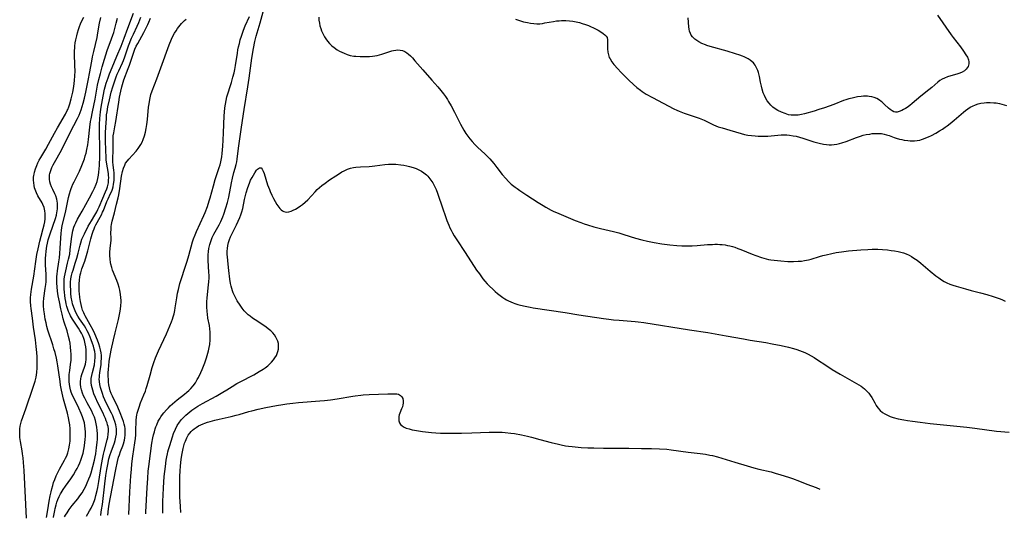
# Model space of a CAD drawing. Units: inches. Extents: x 2140167 to 2145576, y 192722 to 198201.
# Drawn here: x 2144265 to 2144498, y 192836 to 192954 of the extents above; entities that cross this region are included whole.
import ezdxf

# ---------------------------------------------------------------- set-up
doc = ezdxf.new("R2010")
doc.units = ezdxf.units.IN
doc.header["$MEASUREMENT"] = 0
doc.layers.add('c_16_T14S_R21E', color=98, linetype='Continuous')

msp = doc.modelspace()

# ---------------------------------------------------------------- linework, layer by layer
at = {"layer": 'c_16_T14S_R21E'}
for points, elevation in [([(2144266.88, 192835.89), (2144266.31, 192847.2), (2144266.18, 192849.07), (2144266.06, 192850.23), (2144265.95, 192851.12), (2144265.84, 192851.85), (2144265.46, 192854.06), (2144265.33, 192855.03), (2144265.28, 192855.72), (2144265.26, 192856.4), (2144265.3, 192857.07), (2144265.4, 192857.73), (2144265.53, 192858.34), (2144265.71, 192858.94), (2144266.71, 192861.79), (2144268.48, 192866.96), (2144268.72, 192867.66), (2144268.94, 192868.37), (2144269.16, 192869.28), (2144269.27, 192869.86), (2144269.34, 192870.44), (2144269.42, 192871.56), (2144269.43, 192872.7), (2144269.37, 192874.14), (2144269.3, 192875.15), (2144269.16, 192876.6), (2144268.99, 192878.13), (2144268.53, 192881.17), (2144268.26, 192883.3), (2144267.94, 192885.57), (2144267.87, 192886.24), (2144267.81, 192887.2), (2144267.84, 192888.13), (2144267.9, 192888.87), (2144268.07, 192890.16), (2144268.58, 192893.21), (2144269.07, 192896.72), (2144269.34, 192898.37), (2144269.6, 192899.72), (2144270, 192901.48), (2144270.31, 192902.7), (2144270.84, 192904.53), (2144271.05, 192905.38), (2144271.2, 192906.11), (2144271.29, 192906.84), (2144271.33, 192907.56), (2144271.31, 192908.09), (2144271.22, 192908.74), (2144271.02, 192909.48), (2144270.74, 192910.18), (2144270.55, 192910.58), (2144269.58, 192912.28), (2144269.23, 192912.99), (2144268.94, 192913.72), (2144268.8, 192914.16), (2144268.68, 192914.67), (2144268.58, 192915.32), (2144268.53, 192915.98), (2144268.55, 192916.65), (2144268.6, 192917.06), (2144268.66, 192917.4), (2144268.76, 192917.86), (2144268.99, 192918.64), (2144269.28, 192919.42), (2144269.57, 192920.06), (2144269.89, 192920.69), (2144270.23, 192921.32), (2144271.41, 192923.3), (2144272.06, 192924.45), (2144273.49, 192927.09), (2144274.21, 192928.38), (2144276.11, 192931.63), (2144276.52, 192932.43), (2144276.63, 192932.69), (2144276.89, 192933.35), (2144277.11, 192934.03), (2144277.45, 192935.26), (2144277.8, 192936.81), (2144278.04, 192938.16), (2144278.24, 192939.6), (2144278.33, 192940.65), (2144278.37, 192941.75), (2144278.35, 192943.09), (2144278.26, 192945.86), (2144278.26, 192946.71), (2144278.28, 192947.15), (2144278.33, 192947.72), (2144278.42, 192948.46), (2144278.54, 192949.2), (2144278.75, 192950.14), (2144278.93, 192950.84), (2144279.17, 192951.65), (2144279.4, 192952.33), (2144279.66, 192952.99), (2144279.99, 192953.71), (2144280.42, 192954.56)], 928), ([(2144291.08, 192836.78), (2144291.08, 192836.8), (2144291.36, 192842.17), (2144291.6, 192845.98), (2144291.72, 192847.43), (2144291.84, 192848.8), (2144292.06, 192850.58), (2144292.55, 192853.75), (2144292.66, 192854.81), (2144292.72, 192855.69), (2144292.76, 192856.56), (2144292.81, 192859.06), (2144292.89, 192859.91), (2144292.95, 192860.28), (2144293.05, 192860.76), (2144293.26, 192861.49), (2144293.51, 192862.23), (2144293.88, 192863.2), (2144294.67, 192865.13), (2144295.01, 192866.02), (2144295.22, 192866.6), (2144295.44, 192867.33), (2144296.11, 192869.75), (2144296.65, 192871.59), (2144297.02, 192872.79), (2144297.4, 192873.86), (2144297.86, 192875.02), (2144298.11, 192875.58), (2144299.4, 192878.25), (2144299.99, 192879.6), (2144301.19, 192882.43), (2144301.41, 192883.02), (2144301.61, 192883.62), (2144301.8, 192884.29), (2144301.98, 192885.13), (2144302.09, 192885.75), (2144302.44, 192888.06), (2144302.63, 192889.18), (2144302.82, 192890.08), (2144302.99, 192890.8), (2144303.19, 192891.5), (2144303.48, 192892.48), (2144304.44, 192895.35), (2144304.89, 192896.79), (2144305.3, 192898.16), (2144306.18, 192901.35), (2144306.41, 192902.04), (2144306.77, 192903.02), (2144307.1, 192903.8), (2144308.87, 192907.63), (2144309.15, 192908.29), (2144309.68, 192909.72), (2144310.12, 192911.07), (2144310.34, 192911.8), (2144311.11, 192914.64), (2144311.53, 192916.12), (2144311.81, 192917.03), (2144312.46, 192918.98), (2144312.67, 192919.63), (2144312.84, 192920.29), (2144312.94, 192920.73), (2144313.07, 192921.49), (2144313.17, 192922.26), (2144313.33, 192924.05), (2144313.43, 192925.41), (2144313.52, 192927.16), (2144313.66, 192931.16), (2144313.71, 192932.03), (2144313.81, 192933.1), (2144313.93, 192933.96), (2144314.09, 192934.81), (2144314.31, 192935.7), (2144315.37, 192939.11), (2144315.73, 192940.39), (2144315.98, 192941.36), (2144316.15, 192942.2), (2144316.32, 192943.1), (2144316.77, 192946.03), (2144316.92, 192946.84), (2144317.05, 192947.52), (2144317.25, 192948.36), (2144317.47, 192949.19), (2144317.74, 192950.09), (2144317.97, 192950.8), (2144318.23, 192951.5), (2144318.64, 192952.47), (2144319.66, 192954.7)], 942), ([(2144310.17, 192881.52), (2144309.82, 192883.31), (2144309.67, 192884.25), (2144309.61, 192884.86), (2144309.56, 192885.93), (2144309.56, 192886.54), (2144309.58, 192887.15), (2144309.64, 192888.08), (2144309.97, 192891.21), (2144310.03, 192891.85), (2144310.08, 192892.85), (2144310.07, 192893.43), (2144310.04, 192894.08), (2144309.91, 192895.59), (2144309.85, 192896.93), (2144309.85, 192897.6), (2144309.87, 192898.28), (2144309.95, 192899.11), (2144310.06, 192899.82), (2144310.26, 192900.74), (2144310.54, 192901.64), (2144310.66, 192901.93), (2144310.84, 192902.36), (2144311.22, 192903.16), (2144312.46, 192905.39), (2144312.87, 192906.21), (2144313.33, 192907.29), (2144313.56, 192907.91), (2144314.08, 192909.44), (2144314.43, 192910.66), (2144314.73, 192911.93), (2144315.38, 192915.31), (2144315.63, 192916.47), (2144315.96, 192917.74), (2144316.27, 192918.81), (2144316.51, 192919.71), (2144316.64, 192920.27), (2144316.75, 192920.97), (2144317.05, 192923.55), (2144317.79, 192928.51), (2144318.36, 192932.67), (2144319.25, 192938.07), (2144319.56, 192940.08), (2144320.19, 192944.87), (2144320.57, 192947.14), (2144320.91, 192948.8), (2144321.24, 192950.09), (2144322.16, 192953.23), (2144322.88, 192955.83)], 944), ([(2144336.02, 192954.59), (2144336.08, 192953.86), (2144336.18, 192953.14), (2144336.31, 192952.51), (2144336.49, 192951.89), (2144336.68, 192951.36), (2144336.9, 192950.85), (2144337.22, 192950.21), (2144337.37, 192949.94), (2144337.7, 192949.42), (2144338.13, 192948.85), (2144338.6, 192948.32), (2144339.13, 192947.81), (2144339.7, 192947.34), (2144340.42, 192946.85), (2144340.93, 192946.54), (2144341.46, 192946.26), (2144342.02, 192946), (2144342.73, 192945.72), (2144343.47, 192945.51), (2144344.31, 192945.35), (2144344.83, 192945.29), (2144345.84, 192945.23), (2144347.32, 192945.22), (2144348.02, 192945.24), (2144348.72, 192945.3), (2144349.27, 192945.39), (2144349.84, 192945.5), (2144350.39, 192945.65), (2144350.97, 192945.82), (2144352.4, 192946.3), (2144353.32, 192946.57), (2144353.75, 192946.67), (2144354.26, 192946.76), (2144354.75, 192946.8), (2144355.27, 192946.78), (2144355.85, 192946.64), (2144356.41, 192946.41), (2144356.86, 192946.15), (2144357.29, 192945.83), (2144357.77, 192945.41), (2144358.23, 192944.93), (2144358.81, 192944.25), (2144360.01, 192942.78), (2144360.64, 192942.06), (2144362.83, 192939.64), (2144364.23, 192938.05), (2144364.96, 192937.17), (2144365.56, 192936.4), (2144366.04, 192935.74), (2144366.49, 192935.05), (2144366.76, 192934.61), (2144367.36, 192933.59), (2144368.16, 192932.1), (2144369.6, 192929.23), (2144370.34, 192927.84), (2144370.84, 192927.01), (2144371.06, 192926.68), (2144371.77, 192925.76), (2144372.36, 192925.08), (2144372.96, 192924.43), (2144373.59, 192923.8), (2144375.41, 192922.12), (2144375.78, 192921.76), (2144376.5, 192921.01), (2144377.44, 192919.92), (2144378.17, 192918.99), (2144379.45, 192917.31), (2144380.28, 192916.34), (2144380.93, 192915.68), (2144381.6, 192915.05), (2144382.48, 192914.32), (2144382.95, 192913.97), (2144383.65, 192913.49), (2144385.27, 192912.44), (2144387.92, 192910.68), (2144389.12, 192909.95), (2144389.79, 192909.56), (2144391.03, 192908.89), (2144391.68, 192908.57), (2144392.31, 192908.28), (2144396.72, 192906.42), (2144398.03, 192905.91), (2144398.81, 192905.64), (2144399.61, 192905.4), (2144401.17, 192904.95), (2144402.7, 192904.54), (2144405.8, 192903.82), (2144407.01, 192903.5), (2144408.26, 192903.12), (2144411.01, 192902.25), (2144412.47, 192901.83), (2144413.8, 192901.51), (2144415.42, 192901.2), (2144417.22, 192900.91), (2144419.09, 192900.66), (2144420.78, 192900.47), (2144421.94, 192900.4), (2144423.42, 192900.38), (2144424.41, 192900.41), (2144425.61, 192900.48), (2144428.06, 192900.69), (2144429.18, 192900.76), (2144429.79, 192900.77), (2144430.4, 192900.77), (2144430.95, 192900.75), (2144431.5, 192900.71), (2144432.23, 192900.62), (2144432.76, 192900.53), (2144433.29, 192900.42), (2144433.91, 192900.25), (2144434.52, 192900.06), (2144435.22, 192899.8), (2144435.91, 192899.53), (2144438.57, 192898.43), (2144439.46, 192898.09), (2144440.81, 192897.64), (2144441.93, 192897.33), (2144442.5, 192897.2), (2144443.04, 192897.1), (2144443.83, 192896.98), (2144445.42, 192896.83), (2144447.02, 192896.73), (2144448.38, 192896.71), (2144449.52, 192896.75), (2144450.27, 192896.81), (2144451.02, 192896.92), (2144451.95, 192897.12), (2144452.56, 192897.28), (2144454.51, 192897.88), (2144455.32, 192898.11), (2144456.13, 192898.32), (2144457.45, 192898.62), (2144458.45, 192898.81), (2144459.76, 192899.02), (2144461.38, 192899.2), (2144464.28, 192899.45), (2144465.95, 192899.57), (2144466.97, 192899.6), (2144468.35, 192899.59), (2144469.43, 192899.54), (2144470.64, 192899.44), (2144471.49, 192899.34), (2144472.32, 192899.22), (2144473.13, 192899.07), (2144473.8, 192898.91), (2144474.44, 192898.73), (2144475.06, 192898.5), (2144475.79, 192898.17), (2144476.34, 192897.87), (2144476.88, 192897.53), (2144477.62, 192897), (2144478.52, 192896.28), (2144480.75, 192894.39), (2144482.09, 192893.32), (2144482.75, 192892.82), (2144483.43, 192892.36), (2144484.04, 192891.99), (2144484.67, 192891.66), (2144485.37, 192891.36), (2144486.11, 192891.08), (2144486.86, 192890.84), (2144489.12, 192890.2), (2144490.44, 192889.86), (2144492.67, 192889.31), (2144494.13, 192888.91), (2144495.67, 192888.44), (2144496.38, 192888.19), (2144497.25, 192887.85), (2144497.87, 192887.59), (2144498.48, 192887.3)], 944), ([(2144382.63, 192954.11), (2144383.04, 192953.95), (2144383.76, 192953.7), (2144384.49, 192953.49), (2144385.47, 192953.27), (2144386.18, 192953.14), (2144386.9, 192953.05), (2144387.61, 192953.01), (2144388.33, 192953.02), (2144388.96, 192953.09), (2144389.57, 192953.18), (2144391.58, 192953.56), (2144392.32, 192953.67), (2144392.9, 192953.73), (2144393.49, 192953.77), (2144393.99, 192953.79), (2144394.49, 192953.79), (2144395.4, 192953.72), (2144396.19, 192953.62), (2144396.97, 192953.47), (2144397.74, 192953.28), (2144398.38, 192953.1), (2144399.14, 192952.85), (2144399.89, 192952.57), (2144400.38, 192952.36), (2144401.06, 192952.05), (2144402.17, 192951.46), (2144403.03, 192950.94), (2144403.37, 192950.71), (2144403.74, 192950.4), (2144404.04, 192950.08), (2144404.26, 192949.72), (2144404.38, 192949.19), (2144404.39, 192948.61), (2144404.36, 192947.51), (2144404.36, 192947.06), (2144404.45, 192946.25), (2144404.59, 192945.63), (2144404.79, 192945.03), (2144404.96, 192944.67), (2144405.37, 192944.02), (2144405.85, 192943.39), (2144406.78, 192942.32), (2144407.51, 192941.52), (2144408.59, 192940.41), (2144409.39, 192939.63), (2144410.51, 192938.6), (2144411.31, 192937.92), (2144412.15, 192937.26), (2144412.6, 192936.95), (2144413.54, 192936.35), (2144415, 192935.53), (2144417.54, 192934.21), (2144420.1, 192932.85), (2144420.8, 192932.52), (2144421.34, 192932.28), (2144422.5, 192931.84), (2144424.88, 192931.05), (2144426.09, 192930.62), (2144427.22, 192930.15), (2144429.43, 192929.1), (2144429.98, 192928.86), (2144430.58, 192928.63), (2144431.5, 192928.33), (2144433.35, 192927.79), (2144436.02, 192926.99), (2144436.75, 192926.8), (2144437.6, 192926.64), (2144438.45, 192926.52), (2144439.32, 192926.44), (2144440.02, 192926.4), (2144441.41, 192926.38), (2144442.29, 192926.41), (2144444.67, 192926.62), (2144445.43, 192926.66), (2144446.25, 192926.67), (2144446.83, 192926.66), (2144447.4, 192926.62), (2144448.33, 192926.5), (2144449.04, 192926.36), (2144449.82, 192926.16), (2144450.6, 192925.92), (2144453.21, 192925.07), (2144454.45, 192924.73), (2144455.48, 192924.52), (2144456.16, 192924.42), (2144456.85, 192924.36), (2144457.39, 192924.36), (2144458.03, 192924.42), (2144458.64, 192924.51), (2144459.25, 192924.65), (2144459.81, 192924.8), (2144460.85, 192925.14), (2144463.27, 192926.08), (2144464.2, 192926.4), (2144464.9, 192926.59), (2144465.6, 192926.75), (2144466.41, 192926.89), (2144467.02, 192926.98), (2144467.64, 192927.03), (2144467.93, 192927.04), (2144468.58, 192927.04), (2144469.22, 192926.99), (2144469.81, 192926.88), (2144470.39, 192926.73), (2144470.99, 192926.51), (2144472.24, 192926.04), (2144472.7, 192925.88), (2144473.43, 192925.68), (2144473.98, 192925.56), (2144474.54, 192925.46), (2144475.45, 192925.34), (2144476.02, 192925.31), (2144476.58, 192925.3), (2144477.04, 192925.31), (2144477.64, 192925.37), (2144478.24, 192925.47), (2144478.7, 192925.59), (2144479.15, 192925.74), (2144479.72, 192925.97), (2144480.29, 192926.22), (2144481.01, 192926.57), (2144482.04, 192927.12), (2144482.94, 192927.64), (2144483.61, 192928.06), (2144484.27, 192928.49), (2144484.77, 192928.85), (2144485.49, 192929.4), (2144486.43, 192930.17), (2144488.59, 192932.06), (2144489.1, 192932.48), (2144489.63, 192932.87), (2144490.16, 192933.21), (2144490.71, 192933.5), (2144491.48, 192933.83), (2144492.1, 192934.02), (2144492.74, 192934.17), (2144493.47, 192934.28), (2144494.09, 192934.34), (2144494.96, 192934.36), (2144495.82, 192934.31), (2144496.32, 192934.25), (2144497.16, 192934.09), (2144497.71, 192933.95), (2144498.25, 192933.79), (2144498.75, 192933.61)], 942)]:
    msp.add_lwpolyline(points, dxfattribs=dict(at, elevation=elevation))
for points in [[(2144271.63, 192836.06, 930), (2144271.89, 192837.9, 930), (2144272.24, 192839.96, 930), (2144272.47, 192841.19, 930), (2144272.69, 192842.14, 930), (2144272.86, 192842.84, 930), (2144273.08, 192843.65, 930), (2144273.3, 192844.35, 930), (2144273.54, 192845.05, 930), (2144273.9, 192845.93, 930), (2144274.27, 192846.72, 930), (2144274.67, 192847.5, 930), (2144275.86, 192849.63, 930), (2144276.13, 192850.17, 930), (2144276.38, 192850.72, 930), (2144276.65, 192851.41, 930), (2144276.91, 192852.37, 930), (2144277.07, 192853.24, 930), (2144277.17, 192854.12, 930), (2144277.23, 192855.23, 930), (2144277.23, 192856.15, 930), (2144277.19, 192857.08, 930), (2144277.09, 192858.02, 930), (2144276.98, 192858.84, 930), (2144276.83, 192859.66, 930), (2144276.57, 192860.81, 930), (2144276.42, 192861.38, 930), (2144275.65, 192864.12, 930), (2144275.47, 192864.81, 930), (2144275.16, 192866.22, 930), (2144274.93, 192867.44, 930), (2144274.81, 192868.25, 930), (2144274.31, 192872.01, 930), (2144274.15, 192872.92, 930), (2144273.96, 192873.79, 930), (2144273.63, 192875.13, 930), (2144273.37, 192876.04, 930), (2144273.08, 192876.96, 930), (2144271.93, 192880.44, 930), (2144271.69, 192881.29, 930), (2144271.49, 192882.19, 930), (2144271.32, 192883.08, 930), (2144271.11, 192884.33, 930), (2144270.98, 192885.26, 930), (2144270.89, 192886.18, 930), (2144270.87, 192886.64, 930), (2144270.87, 192887.11, 930), (2144270.95, 192888.02, 930), (2144271.32, 192890.29, 930), (2144271.44, 192891.27, 930), (2144271.5, 192891.91, 930), (2144271.53, 192892.57, 930), (2144271.53, 192893.15, 930), (2144271.52, 192893.73, 930), (2144271.38, 192895.87, 930), (2144271.36, 192896.62, 930), (2144271.38, 192897.43, 930), (2144271.43, 192898.25, 930), (2144271.5, 192899.06, 930), (2144271.6, 192899.77, 930), (2144271.68, 192900.3, 930), (2144271.83, 192901.07, 930), (2144272.01, 192901.83, 930), (2144272.22, 192902.56, 930), (2144272.44, 192903.24, 930), (2144273.72, 192906.92, 930), (2144273.95, 192907.7, 930), (2144274.09, 192908.29, 930), (2144274.15, 192908.64, 930), (2144274.22, 192909.26, 930), (2144274.24, 192909.87, 930), (2144274.21, 192910.48, 930), (2144274.14, 192910.98, 930), (2144274.04, 192911.44, 930), (2144273.78, 192912.24, 930), (2144273.57, 192912.72, 930), (2144273.07, 192913.79, 930), (2144272.81, 192914.38, 930), (2144272.59, 192915, 930), (2144272.42, 192915.59, 930), (2144272.32, 192916.18, 930), (2144272.29, 192916.84, 930), (2144272.33, 192917.22, 930), (2144272.39, 192917.54, 930), (2144272.6, 192918.24, 930), (2144272.9, 192918.94, 930), (2144273.21, 192919.57, 930), (2144273.83, 192920.71, 930), (2144274.86, 192922.54, 930), (2144275.58, 192923.88, 930), (2144277.23, 192927.26, 930), (2144278.92, 192930.53, 930), (2144279.31, 192931.38, 930), (2144279.79, 192932.61, 930), (2144280.05, 192933.42, 930), (2144280.29, 192934.23, 930), (2144280.58, 192935.39, 930), (2144280.91, 192936.82, 930), (2144281.58, 192939.97, 930), (2144281.82, 192941.2, 930), (2144282.32, 192944.13, 930), (2144282.52, 192945.2, 930), (2144282.79, 192946.44, 930), (2144283.57, 192949.78, 930), (2144283.77, 192950.85, 930), (2144284.16, 192953.13, 930), (2144284.46, 192954.45, 930)], [(2144273.24, 192836.12, 932), (2144273.25, 192836.16, 932), (2144273.54, 192837.71, 932), (2144273.66, 192838.22, 932), (2144273.88, 192839.07, 932), (2144274.07, 192839.69, 932), (2144274.32, 192840.37, 932), (2144274.6, 192841.03, 932), (2144274.93, 192841.68, 932), (2144275.07, 192841.94, 932), (2144275.57, 192842.75, 932), (2144276.12, 192843.54, 932), (2144277.36, 192845.27, 932), (2144278, 192846.22, 932), (2144278.5, 192847.02, 932), (2144278.86, 192847.66, 932), (2144279.19, 192848.32, 932), (2144279.49, 192848.99, 932), (2144279.76, 192849.68, 932), (2144280, 192850.38, 932), (2144280.25, 192851.28, 932), (2144280.44, 192852.15, 932), (2144280.59, 192853.03, 932), (2144280.7, 192853.91, 932), (2144280.76, 192854.46, 932), (2144280.82, 192855.43, 932), (2144280.83, 192856.39, 932), (2144280.79, 192857.1, 932), (2144280.7, 192857.77, 932), (2144280.56, 192858.5, 932), (2144280.37, 192859.22, 932), (2144280.13, 192859.92, 932), (2144279.81, 192860.73, 932), (2144279.24, 192861.97, 932), (2144278.28, 192863.92, 932), (2144277.79, 192864.98, 932), (2144277.47, 192865.79, 932), (2144277.3, 192866.33, 932), (2144277.12, 192867.1, 932), (2144277.04, 192867.67, 932), (2144276.98, 192868.23, 932), (2144276.96, 192869.12, 932), (2144277, 192869.95, 932), (2144277.11, 192870.87, 932), (2144277.32, 192872.31, 932), (2144277.41, 192873.35, 932), (2144277.44, 192874.07, 932), (2144277.44, 192874.79, 932), (2144277.4, 192875.53, 932), (2144277.31, 192876.45, 932), (2144277.17, 192877.38, 932), (2144277.03, 192878.1, 932), (2144276.84, 192878.94, 932), (2144276.47, 192880.28, 932), (2144275.82, 192882.36, 932), (2144275.59, 192883.14, 932), (2144275.3, 192884.22, 932), (2144275, 192885.5, 932), (2144274.65, 192887.15, 932), (2144274.38, 192888.59, 932), (2144274.21, 192889.68, 932), (2144274.11, 192890.68, 932), (2144274.07, 192891.59, 932), (2144274.06, 192892.51, 932), (2144274.09, 192893.13, 932), (2144274.14, 192893.74, 932), (2144274.23, 192894.51, 932), (2144274.55, 192896.63, 932), (2144274.67, 192897.6, 932), (2144274.78, 192898.57, 932), (2144274.88, 192899.87, 932), (2144275.07, 192903.38, 932), (2144275.13, 192904.06, 932), (2144275.22, 192904.73, 932), (2144275.38, 192905.56, 932), (2144276.09, 192908.27, 932), (2144276.28, 192909.11, 932), (2144276.84, 192911.83, 932), (2144277.04, 192912.69, 932), (2144277.28, 192913.54, 932), (2144277.41, 192913.96, 932), (2144277.58, 192914.4, 932), (2144277.84, 192915, 932), (2144278.14, 192915.6, 932), (2144279.03, 192917.32, 932), (2144279.4, 192918.08, 932), (2144279.98, 192919.41, 932), (2144280.29, 192920.22, 932), (2144280.56, 192920.99, 932), (2144280.78, 192921.69, 932), (2144280.98, 192922.39, 932), (2144281.19, 192923.24, 932), (2144281.38, 192924.32, 932), (2144281.54, 192925.56, 932), (2144281.86, 192928.5, 932), (2144282.05, 192929.82, 932), (2144282.16, 192930.52, 932), (2144282.47, 192932.11, 932), (2144283.14, 192935.12, 932), (2144283.69, 192938.42, 932), (2144284, 192939.79, 932), (2144284.36, 192941.19, 932), (2144284.8, 192942.81, 932), (2144285.35, 192944.64, 932), (2144286, 192946.63, 932), (2144287.01, 192949.41, 932), (2144287.31, 192950.3, 932), (2144287.51, 192950.96, 932), (2144288.08, 192953.14, 932), (2144288.4, 192954.29, 932)], [(2144275.89, 192836.22, 934), (2144276.11, 192836.61, 934), (2144276.47, 192837.21, 934), (2144277, 192837.99, 934), (2144277.69, 192838.91, 934), (2144279.01, 192840.53, 934), (2144279.53, 192841.21, 934), (2144280.02, 192841.91, 934), (2144280.54, 192842.78, 934), (2144280.92, 192843.51, 934), (2144281.26, 192844.26, 934), (2144281.66, 192845.24, 934), (2144281.92, 192845.96, 934), (2144282.15, 192846.69, 934), (2144282.58, 192848.17, 934), (2144282.95, 192849.67, 934), (2144283.12, 192850.43, 934), (2144283.26, 192851.18, 934), (2144283.38, 192851.94, 934), (2144283.47, 192852.61, 934), (2144283.61, 192853.95, 934), (2144283.64, 192854.52, 934), (2144283.66, 192855.24, 934), (2144283.65, 192855.96, 934), (2144283.62, 192856.67, 934), (2144283.52, 192857.5, 934), (2144283.38, 192858.3, 934), (2144283.18, 192859.09, 934), (2144282.93, 192859.87, 934), (2144282.59, 192860.65, 934), (2144282.3, 192861.24, 934), (2144281.23, 192863.22, 934), (2144280.65, 192864.36, 934), (2144280.38, 192864.93, 934), (2144280.14, 192865.51, 934), (2144279.88, 192866.31, 934), (2144279.74, 192866.96, 934), (2144279.67, 192867.62, 934), (2144279.67, 192868.29, 934), (2144279.74, 192868.93, 934), (2144279.84, 192869.43, 934), (2144279.99, 192869.92, 934), (2144280.62, 192871.71, 934), (2144280.81, 192872.42, 934), (2144280.91, 192872.93, 934), (2144280.98, 192873.44, 934), (2144281.03, 192874.29, 934), (2144281.02, 192875.16, 934), (2144280.98, 192875.8, 934), (2144280.9, 192876.51, 934), (2144280.78, 192877.21, 934), (2144280.58, 192877.99, 934), (2144280.43, 192878.47, 934), (2144280.18, 192879.1, 934), (2144279.89, 192879.71, 934), (2144279.52, 192880.37, 934), (2144279.17, 192880.93, 934), (2144278.05, 192882.58, 934), (2144277.74, 192883.06, 934), (2144277.31, 192883.83, 934), (2144277.04, 192884.4, 934), (2144276.84, 192884.87, 934), (2144276.67, 192885.34, 934), (2144276.45, 192886.06, 934), (2144276.29, 192886.64, 934), (2144276.16, 192887.22, 934), (2144276.03, 192887.92, 934), (2144275.93, 192888.63, 934), (2144275.84, 192889.43, 934), (2144275.79, 192890.13, 934), (2144275.75, 192891.26, 934), (2144275.77, 192891.99, 934), (2144275.8, 192892.52, 934), (2144275.86, 192893.05, 934), (2144275.99, 192893.79, 934), (2144276.15, 192894.53, 934), (2144276.61, 192896.27, 934), (2144276.85, 192897.25, 934), (2144277.09, 192898.43, 934), (2144277.24, 192899.49, 934), (2144277.51, 192902.08, 934), (2144277.65, 192903.07, 934), (2144277.83, 192903.96, 934), (2144278.09, 192904.83, 934), (2144278.32, 192905.42, 934), (2144278.52, 192905.85, 934), (2144278.97, 192906.71, 934), (2144280.01, 192908.6, 934), (2144281.79, 192911.76, 934), (2144282.58, 192913.24, 934), (2144282.99, 192914.1, 934), (2144283.36, 192915, 934), (2144283.58, 192915.67, 934), (2144283.77, 192916.36, 934), (2144283.92, 192917.16, 934), (2144284.01, 192917.87, 934), (2144284.08, 192918.65, 934), (2144284.12, 192919.44, 934), (2144284.21, 192921.58, 934), (2144284.24, 192923.16, 934), (2144284.15, 192927.73, 934), (2144284.16, 192929.16, 934), (2144284.24, 192930.59, 934), (2144284.38, 192932.13, 934), (2144284.54, 192933.23, 934), (2144285.01, 192935.82, 934), (2144285.35, 192937.49, 934), (2144285.5, 192938.09, 934), (2144285.75, 192938.97, 934), (2144286.18, 192940.22, 934), (2144286.53, 192941.16, 934), (2144287.11, 192942.64, 934), (2144288.24, 192945.29, 934), (2144289.25, 192947.73, 934), (2144289.95, 192949.56, 934), (2144290.82, 192951.97, 934), (2144292.22, 192955.49, 934)], [(2144281.05, 192836.41, 936), (2144281.42, 192836.97, 936), (2144281.82, 192837.63, 936), (2144282.18, 192838.31, 936), (2144282.64, 192839.29, 936), (2144282.95, 192840.11, 936), (2144283.12, 192840.6, 936), (2144283.32, 192841.3, 936), (2144283.6, 192842.45, 936), (2144283.74, 192843.17, 936), (2144284, 192844.62, 936), (2144284.56, 192848.14, 936), (2144284.87, 192849.93, 936), (2144285.12, 192851.08, 936), (2144285.27, 192851.73, 936), (2144285.99, 192854.46, 936), (2144286.11, 192855.03, 936), (2144286.22, 192855.78, 936), (2144286.26, 192856.52, 936), (2144286.24, 192857.09, 936), (2144286.17, 192857.61, 936), (2144286.06, 192858.06, 936), (2144285.93, 192858.52, 936), (2144285.76, 192859.01, 936), (2144285.57, 192859.5, 936), (2144285.28, 192860.16, 936), (2144284.98, 192860.8, 936), (2144283.77, 192863.22, 936), (2144283.18, 192864.52, 936), (2144282.84, 192865.33, 936), (2144282.54, 192866.23, 936), (2144282.39, 192866.78, 936), (2144282.28, 192867.34, 936), (2144282.2, 192868.03, 936), (2144282.19, 192868.53, 936), (2144282.21, 192869.02, 936), (2144282.31, 192869.71, 936), (2144282.46, 192870.39, 936), (2144282.94, 192872.26, 936), (2144283.08, 192873.22, 936), (2144283.13, 192873.98, 936), (2144283.11, 192874.73, 936), (2144283.03, 192875.39, 936), (2144282.92, 192875.91, 936), (2144282.73, 192876.62, 936), (2144282.5, 192877.32, 936), (2144282.2, 192878.14, 936), (2144281.93, 192878.8, 936), (2144281.52, 192879.72, 936), (2144281.21, 192880.32, 936), (2144280.89, 192880.91, 936), (2144280.57, 192881.43, 936), (2144279.41, 192883.14, 936), (2144279, 192883.79, 936), (2144278.62, 192884.47, 936), (2144278.37, 192884.99, 936), (2144278.04, 192885.81, 936), (2144277.78, 192886.65, 936), (2144277.65, 192887.15, 936), (2144277.46, 192888.25, 936), (2144277.38, 192889.1, 936), (2144277.33, 192889.95, 936), (2144277.3, 192890.98, 936), (2144277.32, 192891.77, 936), (2144277.39, 192892.56, 936), (2144277.45, 192893.02, 936), (2144277.53, 192893.41, 936), (2144277.69, 192894.03, 936), (2144277.89, 192894.69, 936), (2144278.43, 192896.3, 936), (2144278.8, 192897.53, 936), (2144279.1, 192898.64, 936), (2144279.59, 192900.59, 936), (2144279.75, 192901.15, 936), (2144280, 192901.96, 936), (2144280.25, 192902.59, 936), (2144280.57, 192903.28, 936), (2144281.5, 192905.08, 936), (2144282.24, 192906.35, 936), (2144283.08, 192907.68, 936), (2144283.51, 192908.45, 936), (2144283.77, 192909, 936), (2144284.07, 192909.67, 936), (2144284.92, 192911.72, 936), (2144285.58, 192913.17, 936), (2144285.89, 192913.93, 936), (2144286.05, 192914.41, 936), (2144286.13, 192914.73, 936), (2144286.25, 192915.35, 936), (2144286.31, 192915.97, 936), (2144286.33, 192916.6, 936), (2144286.3, 192917.06, 936), (2144286.27, 192917.44, 936), (2144286.18, 192918.02, 936), (2144285.86, 192919.79, 936), (2144285.75, 192920.75, 936), (2144285.72, 192921.24, 936), (2144285.65, 192923.18, 936), (2144285.55, 192925.17, 936), (2144285.53, 192926.16, 936), (2144285.53, 192926.69, 936), (2144285.55, 192927.21, 936), (2144285.62, 192928.49, 936), (2144285.77, 192930.58, 936), (2144285.84, 192931.4, 936), (2144285.93, 192932.12, 936), (2144286.14, 192933.36, 936), (2144286.49, 192935.01, 936), (2144286.94, 192936.8, 936), (2144287.3, 192938.1, 936), (2144287.67, 192939.25, 936), (2144288.09, 192940.41, 936), (2144288.35, 192941.05, 936), (2144288.72, 192941.89, 936), (2144289.58, 192943.78, 936), (2144289.81, 192944.32, 936), (2144290.13, 192945.17, 936), (2144291.04, 192947.76, 936), (2144291.73, 192949.56, 936), (2144292.16, 192950.54, 936), (2144293.05, 192952.42, 936), (2144293.45, 192953.32, 936), (2144293.92, 192954.56, 936)], [(2144284.44, 192836.54, 938), (2144284.47, 192836.72, 938), (2144284.66, 192837.93, 938), (2144284.82, 192839.14, 938), (2144285.41, 192844.09, 938), (2144285.66, 192845.99, 938), (2144285.87, 192847.44, 938), (2144286.09, 192848.66, 938), (2144286.39, 192850, 938), (2144286.66, 192850.98, 938), (2144286.88, 192851.64, 938), (2144287.68, 192853.73, 938), (2144287.88, 192854.35, 938), (2144288.05, 192855.08, 938), (2144288.16, 192855.83, 938), (2144288.19, 192856.58, 938), (2144288.15, 192857.11, 938), (2144288, 192858, 938), (2144287.77, 192858.83, 938), (2144287.53, 192859.48, 938), (2144287.27, 192860.12, 938), (2144286.96, 192860.79, 938), (2144285.75, 192863.26, 938), (2144285.43, 192863.96, 938), (2144285.13, 192864.67, 938), (2144284.84, 192865.46, 938), (2144284.61, 192866.15, 938), (2144284.42, 192866.83, 938), (2144284.26, 192867.55, 938), (2144284.15, 192868.26, 938), (2144284.1, 192868.81, 938), (2144284.11, 192869.31, 938), (2144284.13, 192869.6, 938), (2144284.23, 192870.4, 938), (2144284.45, 192871.74, 938), (2144284.52, 192872.29, 938), (2144284.58, 192872.93, 938), (2144284.61, 192873.82, 938), (2144284.59, 192874.46, 938), (2144284.53, 192875.1, 938), (2144284.42, 192875.76, 938), (2144284.26, 192876.41, 938), (2144284, 192877.23, 938), (2144283.67, 192878.11, 938), (2144283.03, 192879.56, 938), (2144282.63, 192880.42, 938), (2144281.96, 192881.71, 938), (2144280.75, 192883.83, 938), (2144280.59, 192884.15, 938), (2144280.42, 192884.51, 938), (2144280.16, 192885.15, 938), (2144279.95, 192885.82, 938), (2144279.78, 192886.5, 938), (2144279.63, 192887.25, 938), (2144279.49, 192888.16, 938), (2144279.39, 192889.12, 938), (2144279.36, 192889.62, 938), (2144279.31, 192890.74, 938), (2144279.32, 192891.36, 938), (2144279.38, 192892.37, 938), (2144279.47, 192893, 938), (2144279.58, 192893.53, 938), (2144279.72, 192894.05, 938), (2144280, 192894.94, 938), (2144280.65, 192896.78, 938), (2144281.1, 192898.16, 938), (2144281.4, 192899.24, 938), (2144281.92, 192901.42, 938), (2144282.08, 192902.06, 938), (2144282.41, 192903.16, 938), (2144282.66, 192903.91, 938), (2144282.85, 192904.41, 938), (2144283.06, 192904.89, 938), (2144283.32, 192905.42, 938), (2144284.31, 192907.18, 938), (2144284.61, 192907.76, 938), (2144284.89, 192908.36, 938), (2144285.08, 192908.81, 938), (2144285.92, 192910.95, 938), (2144286.2, 192911.57, 938), (2144286.79, 192912.8, 938), (2144287.03, 192913.34, 938), (2144287.22, 192913.86, 938), (2144287.37, 192914.39, 938), (2144287.5, 192914.98, 938), (2144287.61, 192915.86, 938), (2144287.64, 192916.47, 938), (2144287.64, 192917.08, 938), (2144287.6, 192917.7, 938), (2144287.53, 192918.32, 938), (2144287.36, 192919.54, 938), (2144287.3, 192920.29, 938), (2144287.3, 192920.9, 938), (2144287.41, 192923.16, 938), (2144287.41, 192923.74, 938), (2144287.37, 192925.14, 938), (2144287.39, 192926.14, 938), (2144287.42, 192926.47, 938), (2144287.53, 192927.21, 938), (2144287.81, 192928.62, 938), (2144288.02, 192929.85, 938), (2144288.73, 192934.46, 938), (2144288.92, 192935.61, 938), (2144289.18, 192937.04, 938), (2144289.42, 192938.06, 938), (2144289.73, 192939.13, 938), (2144289.94, 192939.75, 938), (2144290.94, 192942.38, 938), (2144291.24, 192943.22, 938), (2144292.18, 192946.05, 938), (2144292.54, 192946.97, 938), (2144292.86, 192947.69, 938), (2144293.21, 192948.36, 938), (2144294.62, 192950.92, 938), (2144295.28, 192952.16, 938), (2144295.61, 192952.81, 938), (2144295.85, 192953.34, 938), (2144296.24, 192954.32, 938)], [(2144286.14, 192836.6, 940), (2144286.31, 192838.17, 940), (2144286.46, 192839.23, 940), (2144286.74, 192840.92, 940), (2144287.99, 192847.44, 940), (2144288.4, 192849.35, 940), (2144288.67, 192850.36, 940), (2144288.86, 192850.95, 940), (2144289.12, 192851.68, 940), (2144289.65, 192853.03, 940), (2144289.82, 192853.54, 940), (2144290.05, 192854.36, 940), (2144290.16, 192854.94, 940), (2144290.22, 192855.54, 940), (2144290.24, 192855.88, 940), (2144290.25, 192856.5, 940), (2144290.2, 192857.12, 940), (2144290.12, 192857.64, 940), (2144290.01, 192858.15, 940), (2144289.83, 192858.81, 940), (2144289.61, 192859.47, 940), (2144289.06, 192860.87, 940), (2144288.45, 192862.22, 940), (2144287.21, 192864.82, 940), (2144286.93, 192865.46, 940), (2144286.7, 192866.08, 940), (2144286.5, 192866.81, 940), (2144286.38, 192867.46, 940), (2144286.29, 192868.12, 940), (2144286.24, 192868.78, 940), (2144286.22, 192869.54, 940), (2144286.23, 192870.36, 940), (2144286.28, 192871.19, 940), (2144286.35, 192872.02, 940), (2144286.47, 192873.1, 940), (2144286.6, 192873.96, 940), (2144286.94, 192875.74, 940), (2144287.47, 192878.16, 940), (2144287.85, 192879.8, 940), (2144288.65, 192882.98, 940), (2144288.84, 192883.78, 940), (2144289.07, 192884.97, 940), (2144289.14, 192885.5, 940), (2144289.22, 192886.21, 940), (2144289.25, 192887.17, 940), (2144289.25, 192887.49, 940), (2144289.2, 192888.2, 940), (2144289.12, 192888.91, 940), (2144288.94, 192889.88, 940), (2144288.79, 192890.51, 940), (2144288.55, 192891.37, 940), (2144288.26, 192892.21, 940), (2144287.26, 192894.69, 940), (2144287.06, 192895.26, 940), (2144286.83, 192896.11, 940), (2144286.76, 192896.48, 940), (2144286.66, 192897.29, 940), (2144286.61, 192898.11, 940), (2144286.62, 192898.93, 940), (2144286.68, 192899.78, 940), (2144286.84, 192901.13, 940), (2144286.88, 192901.64, 940), (2144286.89, 192902.14, 940), (2144286.87, 192903.57, 940), (2144286.88, 192904.26, 940), (2144286.94, 192904.97, 940), (2144287, 192905.43, 940), (2144287.18, 192906.28, 940), (2144287.66, 192908.21, 940), (2144288.15, 192910.27, 940), (2144288.56, 192911.8, 940), (2144288.73, 192912.52, 940), (2144288.98, 192914.02, 940), (2144289.38, 192916.93, 940), (2144289.6, 192918.04, 940), (2144289.82, 192918.82, 940), (2144290.12, 192919.55, 940), (2144290.33, 192919.95, 940), (2144290.74, 192920.53, 940), (2144291.07, 192920.94, 940), (2144292.79, 192922.84, 940), (2144293.29, 192923.47, 940), (2144293.63, 192923.94, 940), (2144293.93, 192924.43, 940), (2144294.23, 192924.98, 940), (2144294.49, 192925.56, 940), (2144294.79, 192926.43, 940), (2144295.02, 192927.31, 940), (2144295.19, 192928.21, 940), (2144295.33, 192929.17, 940), (2144295.47, 192930.34, 940), (2144295.77, 192933.23, 940), (2144295.87, 192934.07, 940), (2144296.03, 192935.03, 940), (2144296.32, 192936.24, 940), (2144296.61, 192937.15, 940), (2144297.68, 192939.92, 940), (2144298.99, 192943.47, 940), (2144300.3, 192947.17, 940), (2144300.62, 192948, 940), (2144301.18, 192949.32, 940), (2144301.61, 192950.2, 940), (2144301.93, 192950.77, 940), (2144302.26, 192951.33, 940), (2144302.61, 192951.87, 940), (2144302.91, 192952.3, 940), (2144303.22, 192952.7, 940), (2144303.57, 192953.1, 940), (2144303.93, 192953.47, 940), (2144304.3, 192953.8, 940), (2144304.68, 192954.11, 940)], [(2144482.42, 192955.04, 942), (2144485.7, 192950.38, 942), (2144486.15, 192949.78, 942), (2144487.91, 192947.56, 942), (2144488.64, 192946.51, 942), (2144489.2, 192945.62, 942), (2144489.52, 192945.05, 942), (2144489.8, 192944.44, 942), (2144489.91, 192943.95, 942), (2144489.9, 192943.5, 942), (2144489.82, 192943.19, 942), (2144489.69, 192942.89, 942), (2144489.49, 192942.56, 942), (2144489.24, 192942.25, 942), (2144488.82, 192941.87, 942), (2144488.32, 192941.56, 942), (2144487.75, 192941.3, 942), (2144487.07, 192941.07, 942), (2144485.63, 192940.68, 942), (2144484.86, 192940.45, 942), (2144484.11, 192940.15, 942), (2144483.55, 192939.87, 942), (2144483.02, 192939.54, 942), (2144482.5, 192939.14, 942), (2144481.12, 192937.91, 942), (2144480.42, 192937.33, 942), (2144478.55, 192935.84, 942), (2144476.5, 192934.1, 942), (2144475.91, 192933.62, 942), (2144475.31, 192933.2, 942), (2144474.88, 192932.93, 942), (2144474.43, 192932.67, 942), (2144473.99, 192932.45, 942), (2144473.37, 192932.21, 942), (2144472.93, 192932.1, 942), (2144472.51, 192932.08, 942), (2144472.12, 192932.17, 942), (2144471.75, 192932.35, 942), (2144471.23, 192932.7, 942), (2144470.86, 192933.01, 942), (2144469.95, 192933.87, 942), (2144469.38, 192934.4, 942), (2144469.16, 192934.58, 942), (2144468.73, 192934.9, 942), (2144468.12, 192935.27, 942), (2144467.47, 192935.55, 942), (2144466.9, 192935.71, 942), (2144466.32, 192935.81, 942), (2144465.87, 192935.84, 942), (2144465.41, 192935.85, 942), (2144464.92, 192935.84, 942), (2144464.43, 192935.8, 942), (2144463.49, 192935.67, 942), (2144462.23, 192935.41, 942), (2144461.48, 192935.21, 942), (2144460.73, 192934.99, 942), (2144460.23, 192934.81, 942), (2144457.93, 192933.89, 942), (2144456.81, 192933.47, 942), (2144455.73, 192933.1, 942), (2144454.39, 192932.66, 942), (2144453.24, 192932.32, 942), (2144450.98, 192931.69, 942), (2144450.24, 192931.52, 942), (2144449.5, 192931.39, 942), (2144448.94, 192931.33, 942), (2144448.37, 192931.32, 942), (2144447.79, 192931.36, 942), (2144447.22, 192931.46, 942), (2144446.38, 192931.71, 942), (2144445.56, 192932.04, 942), (2144444.67, 192932.48, 942), (2144444.06, 192932.84, 942), (2144443.5, 192933.26, 942), (2144443.02, 192933.71, 942), (2144442.59, 192934.21, 942), (2144442.16, 192934.78, 942), (2144441.78, 192935.42, 942), (2144441.48, 192936.03, 942), (2144441.24, 192936.67, 942), (2144440.97, 192937.53, 942), (2144440.8, 192938.19, 942), (2144440.59, 192939.18, 942), (2144440.31, 192940.49, 942), (2144440.07, 192941.46, 942), (2144439.92, 192941.92, 942), (2144439.63, 192942.6, 942), (2144439.28, 192943.23, 942), (2144439.08, 192943.51, 942), (2144438.88, 192943.75, 942), (2144438.63, 192944, 942), (2144438.13, 192944.41, 942), (2144437.67, 192944.69, 942), (2144437.19, 192944.95, 942), (2144436.74, 192945.15, 942), (2144436.28, 192945.34, 942), (2144435.65, 192945.58, 942), (2144434.69, 192945.9, 942), (2144432.72, 192946.48, 942), (2144428.65, 192947.6, 942), (2144427.87, 192947.86, 942), (2144427.52, 192947.99, 942), (2144426.68, 192948.35, 942), (2144425.99, 192948.71, 942), (2144425.48, 192949.03, 942), (2144425.01, 192949.38, 942), (2144424.45, 192949.94, 942), (2144424.18, 192950.32, 942), (2144423.97, 192950.72, 942), (2144423.8, 192951.22, 942), (2144423.68, 192951.74, 942), (2144423.61, 192952.26, 942), (2144423.47, 192954.39, 942)], [(2144299.11, 192837.08, 946), (2144299.1, 192837.61, 946), (2144299.14, 192839.92, 946), (2144299.19, 192841.35, 946), (2144299.28, 192843.11, 946), (2144299.48, 192845.78, 946), (2144299.74, 192848.19, 946), (2144299.95, 192849.67, 946), (2144300.07, 192850.41, 946), (2144300.22, 192851.14, 946), (2144300.35, 192851.67, 946), (2144300.48, 192852.19, 946), (2144300.77, 192853.13, 946), (2144301.43, 192855.21, 946), (2144301.7, 192856.01, 946), (2144302.12, 192857.03, 946), (2144302.56, 192857.87, 946), (2144303.05, 192858.64, 946), (2144303.58, 192859.31, 946), (2144304.16, 192859.94, 946), (2144304.58, 192860.35, 946), (2144305.03, 192860.74, 946), (2144305.49, 192861.11, 946), (2144306.03, 192861.5, 946), (2144306.72, 192861.98, 946), (2144307.43, 192862.44, 946), (2144308.55, 192863.1, 946), (2144311.78, 192864.85, 946), (2144313.33, 192865.73, 946), (2144314.28, 192866.31, 946), (2144315.51, 192867.08, 946), (2144316.67, 192867.78, 946), (2144317.42, 192868.19, 946), (2144320.67, 192869.9, 946), (2144321.96, 192870.62, 946), (2144322.91, 192871.21, 946), (2144323.32, 192871.49, 946), (2144324.01, 192872.01, 946), (2144324.64, 192872.59, 946), (2144324.89, 192872.86, 946), (2144325.31, 192873.38, 946), (2144325.68, 192873.91, 946), (2144326, 192874.46, 946), (2144326.22, 192874.92, 946), (2144326.38, 192875.4, 946), (2144326.5, 192875.91, 946), (2144326.54, 192876.43, 946), (2144326.54, 192876.75, 946), (2144326.48, 192877.31, 946), (2144326.34, 192877.87, 946), (2144326.15, 192878.34, 946), (2144325.9, 192878.79, 946), (2144325.56, 192879.3, 946), (2144325.15, 192879.78, 946), (2144324.67, 192880.26, 946), (2144324.07, 192880.79, 946), (2144323.56, 192881.18, 946), (2144323.03, 192881.55, 946), (2144320.98, 192882.89, 946), (2144320.38, 192883.29, 946), (2144319.81, 192883.72, 946), (2144319.36, 192884.09, 946), (2144318.89, 192884.53, 946), (2144318.39, 192885.06, 946), (2144317.93, 192885.62, 946), (2144317.4, 192886.34, 946), (2144316.72, 192887.42, 946), (2144316.14, 192888.47, 946), (2144315.79, 192889.27, 946), (2144315.61, 192889.76, 946), (2144315.45, 192890.27, 946), (2144315.3, 192890.87, 946), (2144315.17, 192891.49, 946), (2144315.01, 192892.51, 946), (2144314.75, 192894.56, 946), (2144314.57, 192896.11, 946), (2144314.42, 192897.8, 946), (2144314.4, 192898.36, 946), (2144314.4, 192899.12, 946), (2144314.44, 192899.76, 946), (2144314.54, 192900.49, 946), (2144314.69, 192901.21, 946), (2144314.91, 192901.92, 946), (2144315.16, 192902.57, 946), (2144315.45, 192903.21, 946), (2144316.55, 192905.39, 946), (2144316.95, 192906.23, 946), (2144317.33, 192907.13, 946), (2144317.6, 192907.79, 946), (2144317.83, 192908.47, 946), (2144318.04, 192909.22, 946), (2144318.49, 192911.35, 946), (2144318.89, 192912.99, 946), (2144319.26, 192914.26, 946), (2144319.61, 192915.26, 946), (2144319.92, 192915.96, 946), (2144320.26, 192916.58, 946), (2144320.94, 192917.71, 946), (2144321.33, 192918.32, 946), (2144321.53, 192918.58, 946), (2144322, 192918.92, 946), (2144322.4, 192918.85, 946), (2144322.68, 192918.53, 946), (2144322.89, 192918.08, 946), (2144323.09, 192917.53, 946), (2144323.94, 192914.88, 946), (2144324.34, 192913.79, 946), (2144324.55, 192913.28, 946), (2144324.93, 192912.43, 946), (2144325.33, 192911.6, 946), (2144325.69, 192910.91, 946), (2144326.12, 192910.19, 946), (2144326.57, 192909.54, 946), (2144326.85, 192909.23, 946), (2144327.15, 192908.95, 946), (2144327.47, 192908.72, 946), (2144327.81, 192908.55, 946), (2144328.42, 192908.42, 946), (2144328.98, 192908.47, 946), (2144329.49, 192908.62, 946), (2144329.99, 192908.84, 946), (2144330.51, 192909.11, 946), (2144330.9, 192909.34, 946), (2144331.75, 192909.9, 946), (2144332.19, 192910.23, 946), (2144332.82, 192910.75, 946), (2144333.42, 192911.32, 946), (2144335.2, 192913.22, 946), (2144335.69, 192913.72, 946), (2144336.24, 192914.21, 946), (2144336.8, 192914.69, 946), (2144337.55, 192915.27, 946), (2144338.59, 192916.01, 946), (2144340.09, 192917.02, 946), (2144340.95, 192917.57, 946), (2144341.51, 192917.91, 946), (2144342.08, 192918.21, 946), (2144342.82, 192918.54, 946), (2144343.58, 192918.79, 946), (2144344.29, 192918.94, 946), (2144344.84, 192919.01, 946), (2144345.91, 192919.1, 946), (2144347.97, 192919.22, 946), (2144348.64, 192919.28, 946), (2144349.3, 192919.35, 946), (2144351.68, 192919.71, 946), (2144352.57, 192919.79, 946), (2144353.53, 192919.79, 946), (2144354.26, 192919.75, 946), (2144355.49, 192919.61, 946), (2144356.2, 192919.5, 946), (2144356.85, 192919.37, 946), (2144357.5, 192919.22, 946), (2144358.37, 192918.97, 946), (2144359.06, 192918.73, 946), (2144359.73, 192918.44, 946), (2144360.35, 192918.11, 946), (2144360.93, 192917.73, 946), (2144361.52, 192917.22, 946), (2144361.82, 192916.91, 946), (2144362.32, 192916.31, 946), (2144362.78, 192915.65, 946), (2144363, 192915.3, 946), (2144363.34, 192914.72, 946), (2144363.79, 192913.77, 946), (2144364.13, 192912.9, 946), (2144365.39, 192909.15, 946), (2144365.93, 192907.59, 946), (2144366.36, 192906.43, 946), (2144366.81, 192905.3, 946), (2144367.08, 192904.71, 946), (2144367.37, 192904.1, 946), (2144367.68, 192903.52, 946), (2144368.1, 192902.8, 946), (2144368.85, 192901.59, 946), (2144370.55, 192899.04, 946), (2144372.81, 192895.54, 946), (2144373.4, 192894.66, 946), (2144374.04, 192893.75, 946), (2144374.9, 192892.62, 946), (2144375.36, 192892.06, 946), (2144375.89, 192891.45, 946), (2144376.45, 192890.87, 946), (2144377.2, 192890.12, 946), (2144377.76, 192889.6, 946), (2144378.34, 192889.11, 946), (2144378.95, 192888.62, 946), (2144379.58, 192888.18, 946), (2144380.04, 192887.89, 946), (2144380.48, 192887.64, 946), (2144380.93, 192887.4, 946), (2144381.48, 192887.15, 946), (2144382.03, 192886.92, 946), (2144382.46, 192886.76, 946), (2144383.16, 192886.53, 946), (2144383.75, 192886.36, 946), (2144384.87, 192886.09, 946), (2144386.07, 192885.85, 946), (2144386.76, 192885.74, 946), (2144394.37, 192884.64, 946), (2144397.6, 192884.09, 946), (2144403.43, 192883.18, 946), (2144404.67, 192883.03, 946), (2144405.77, 192882.91, 946), (2144407.15, 192882.79, 946), (2144410.95, 192882.5, 946), (2144411.66, 192882.43, 946), (2144412.97, 192882.27, 946), (2144423.75, 192880.55, 946), (2144428.11, 192879.87, 946), (2144432.42, 192879.14, 946), (2144436.55, 192878.37, 946), (2144438.11, 192878.09, 946), (2144441.8, 192877.5, 946), (2144443.33, 192877.22, 946), (2144445.45, 192876.78, 946), (2144447.19, 192876.39, 946), (2144448.38, 192876.08, 946), (2144449.18, 192875.85, 946), (2144449.82, 192875.64, 946), (2144450.44, 192875.41, 946), (2144451.06, 192875.16, 946), (2144451.84, 192874.79, 946), (2144452.58, 192874.4, 946), (2144453.29, 192873.97, 946), (2144453.86, 192873.61, 946), (2144456.23, 192871.98, 946), (2144457.57, 192871.11, 946), (2144459.43, 192870, 946), (2144463.3, 192867.84, 946), (2144463.86, 192867.5, 946), (2144464.39, 192867.15, 946), (2144464.8, 192866.85, 946), (2144465.19, 192866.54, 946), (2144465.75, 192866.03, 946), (2144466.2, 192865.52, 946), (2144466.55, 192865.04, 946), (2144466.9, 192864.48, 946), (2144467.59, 192863.23, 946), (2144467.96, 192862.63, 946), (2144468.37, 192862.06, 946), (2144468.9, 192861.45, 946), (2144469.47, 192860.94, 946), (2144469.96, 192860.62, 946), (2144470.6, 192860.29, 946), (2144471.27, 192860.01, 946), (2144471.98, 192859.78, 946), (2144473.14, 192859.48, 946), (2144474.47, 192859.22, 946), (2144475.36, 192859.07, 946), (2144476.55, 192858.89, 946), (2144478.35, 192858.65, 946), (2144480.69, 192858.38, 946), (2144489.4, 192857.44, 946), (2144491.32, 192857.21, 946), (2144496.42, 192856.56, 946), (2144499.41, 192856.25, 946)], [(2144295.11, 192836.93, 944), (2144295.13, 192837.31, 944), (2144295.27, 192840.27, 944), (2144295.42, 192843.2, 944), (2144295.56, 192845.35, 944), (2144295.69, 192847.03, 944), (2144295.8, 192848.18, 944), (2144296.18, 192851.21, 944), (2144296.53, 192853.66, 944), (2144296.77, 192854.92, 944), (2144296.94, 192855.68, 944), (2144297.13, 192856.4, 944), (2144297.34, 192857.11, 944), (2144297.51, 192857.59, 944), (2144297.68, 192858.06, 944), (2144298.05, 192858.86, 944), (2144298.47, 192859.63, 944), (2144298.63, 192859.89, 944), (2144298.79, 192860.14, 944), (2144299.36, 192860.9, 944), (2144299.99, 192861.61, 944), (2144300.44, 192862.09, 944), (2144300.91, 192862.54, 944), (2144301.4, 192862.99, 944), (2144302.55, 192863.94, 944), (2144304.27, 192865.28, 944), (2144304.81, 192865.73, 944), (2144305.32, 192866.18, 944), (2144305.8, 192866.66, 944), (2144306.3, 192867.27, 944), (2144306.83, 192868, 944), (2144307.3, 192868.78, 944), (2144307.56, 192869.27, 944), (2144308.11, 192870.38, 944), (2144308.44, 192871.15, 944), (2144309.06, 192872.74, 944), (2144309.45, 192873.88, 944), (2144309.62, 192874.42, 944), (2144309.92, 192875.52, 944), (2144310.08, 192876.3, 944), (2144310.22, 192877.08, 944), (2144310.33, 192878.13, 944), (2144310.37, 192879.15, 944), (2144310.35, 192879.94, 944), (2144310.28, 192880.72, 944), (2144310.17, 192881.52, 944)], [(2144303.4, 192837.24, 948), (2144303.3, 192838.66, 948), (2144303.18, 192840.96, 948), (2144303.14, 192842.2, 948), (2144303.13, 192843.97, 948), (2144303.17, 192845.8, 948), (2144303.24, 192847.14, 948), (2144303.33, 192848.24, 948), (2144303.51, 192849.87, 948), (2144303.72, 192851.24, 948), (2144303.94, 192852.4, 948), (2144304.1, 192853.07, 948), (2144304.3, 192853.72, 948), (2144304.47, 192854.19, 948), (2144304.83, 192854.98, 948), (2144305.17, 192855.55, 948), (2144305.55, 192856.08, 948), (2144305.86, 192856.43, 948), (2144306.18, 192856.75, 948), (2144306.58, 192857.09, 948), (2144307.01, 192857.4, 948), (2144307.58, 192857.75, 948), (2144308.12, 192858.02, 948), (2144308.68, 192858.26, 948), (2144309.09, 192858.41, 948), (2144309.71, 192858.62, 948), (2144310.34, 192858.82, 948), (2144311.45, 192859.11, 948), (2144312.45, 192859.36, 948), (2144315.29, 192859.99, 948), (2144316.46, 192860.28, 948), (2144317.17, 192860.48, 948), (2144319.47, 192861.17, 948), (2144320.19, 192861.38, 948), (2144321.69, 192861.74, 948), (2144323.49, 192862.12, 948), (2144326.01, 192862.59, 948), (2144327.55, 192862.85, 948), (2144328.5, 192862.99, 948), (2144329.87, 192863.15, 948), (2144331.24, 192863.29, 948), (2144336.27, 192863.67, 948), (2144337.42, 192863.77, 948), (2144338.85, 192863.93, 948), (2144340.42, 192864.16, 948), (2144344.1, 192864.83, 948), (2144344.66, 192864.91, 948), (2144346.03, 192865.08, 948), (2144346.55, 192865.12, 948), (2144347.99, 192865.21, 948), (2144352.36, 192865.37, 948), (2144353.92, 192865.4, 948), (2144354.53, 192865.35, 948), (2144354.92, 192865.25, 948), (2144355.39, 192864.99, 948), (2144355.67, 192864.68, 948), (2144355.9, 192864.23, 948), (2144356.02, 192863.69, 948), (2144356.02, 192863.19, 948), (2144355.95, 192862.74, 948), (2144355.82, 192862.29, 948), (2144355.65, 192861.82, 948), (2144355.23, 192860.78, 948), (2144355.1, 192860.4, 948), (2144355.01, 192860.03, 948), (2144354.95, 192859.52, 948), (2144355.01, 192858.95, 948), (2144355.17, 192858.47, 948), (2144355.4, 192858.09, 948), (2144355.66, 192857.83, 948), (2144356.06, 192857.56, 948), (2144356.75, 192857.25, 948), (2144357.43, 192857.04, 948), (2144358.16, 192856.86, 948), (2144358.7, 192856.75, 948), (2144359.63, 192856.58, 948), (2144360.59, 192856.43, 948), (2144361.28, 192856.34, 948), (2144362.72, 192856.2, 948), (2144363.77, 192856.12, 948), (2144364.86, 192856.06, 948), (2144366.76, 192856.03, 948), (2144369.79, 192856.04, 948), (2144372.28, 192856.1, 948), (2144376.39, 192856.25, 948), (2144377.99, 192856.29, 948), (2144379.4, 192856.27, 948), (2144380.12, 192856.22, 948), (2144381.45, 192856.09, 948), (2144382.39, 192855.95, 948), (2144383.98, 192855.66, 948), (2144385.4, 192855.35, 948), (2144386.39, 192855.11, 948), (2144388.39, 192854.58, 948), (2144391.02, 192853.85, 948), (2144392.77, 192853.42, 948), (2144393.4, 192853.28, 948), (2144394.45, 192853.09, 948), (2144395.13, 192852.98, 948), (2144396.03, 192852.87, 948), (2144396.72, 192852.8, 948), (2144398.13, 192852.68, 948), (2144399.69, 192852.6, 948), (2144401.1, 192852.55, 948), (2144403.41, 192852.52, 948), (2144409.41, 192852.5, 948), (2144412.42, 192852.45, 948), (2144414.77, 192852.43, 948), (2144416.71, 192852.36, 948), (2144418.4, 192852.23, 948), (2144419.44, 192852.12, 948), (2144423.48, 192851.58, 948), (2144426.29, 192851.26, 948), (2144427.54, 192851.08, 948), (2144428.61, 192850.88, 948), (2144429.25, 192850.73, 948), (2144430.4, 192850.42, 948), (2144434.49, 192849.2, 948), (2144437.41, 192848.3, 948), (2144438.98, 192847.85, 948), (2144440.2, 192847.55, 948), (2144443.08, 192846.86, 948), (2144444.02, 192846.62, 948), (2144445.41, 192846.22, 948), (2144447.17, 192845.65, 948), (2144448.12, 192845.33, 948), (2144449.78, 192844.7, 948), (2144451.57, 192843.99, 948), (2144453.74, 192843.16, 948), (2144454.64, 192842.83, 948)]]:
    msp.add_polyline3d(points, dxfattribs=at)

doc.saveas('drawing.dxf')
